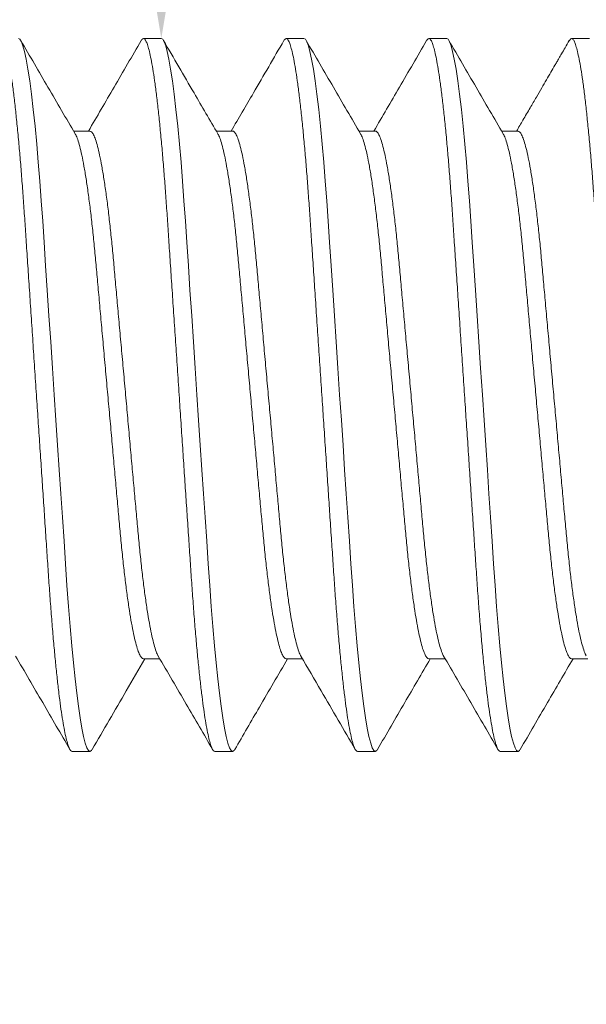
# Model space of a CAD drawing. Extents: x 1 to 90, y -135 to 46.
# Drawn here: x 83 to 83, y -108 to -108 of the extents above; entities that cross this region are included whole.
import ezdxf

# ---------------------------------------------------------------- set-up
doc = ezdxf.new("R2010")
doc.units = 0
doc.header["$MEASUREMENT"] = 0
doc.layers.get('0').update_dxf_attribs({"linetype": 'CONTINUOUS', "lineweight": 15})
doc.layers.get('DEFPOINTS').update_dxf_attribs({"linetype": 'CONTINUOUS'})
doc.layers.add('Text', color=7, linetype='CONTINUOUS')
doc.styles.add('ROMAND', font='romand.shx', dxfattribs={"oblique": 15})
doc.dimstyles.new('ROMAND', dxfattribs={"dimscale": 6, "dimtxt": 0.125, "dimasz": 0.125, "dimexe": 0.0625, "dimexo": 0.0625, "dimgap": 0.09, "dimtad": 0, "dimtih": 1, "dimtoh": 1, "dimdec": 3, "dimzin": 0, "dimdsep": 46, "dimlunit": 4, "dimtxsty": 'ROMAND', "dimcen": 0, "dimadec": 0, "dimazin": 0, "dimtfac": 1, "dimtdec": 3, "dimtofl": 0, "dimtmove": 0, "dimatfit": 3, "dimfxl": 0, "dimtolj": 1, "dimtzin": 0, "dimarcsym": 0})

# ---------------------------------------------------------------- blocks, each defined once
blk = doc.blocks.new('*D33')
at = {"layer": 'DEFPOINTS', "color": 0}
for p in [(82.8493, -107.95836), (82.8493, -108.33336)]:
    blk.add_point(p, dxfattribs=at)
at = {"layer": 'Text', "color": 0, "lineweight": -2}
for p, q in [((82.0993, -104.48841), (82.8493, -104.48841)), ((82.8493, -104.48841), (82.8493, -107.20836))]:
    blk.add_line(p, q, dxfattribs=at)
at = {"layer": 'Text', "color": 0}
blk.add_solid([(82.7243, -107.20836), (82.9743, -107.20836), (82.8493, -107.95836)], dxfattribs=at)
at = {"layer": 'Text', "color": 0, "insert": (73.8504, -104.48841), "char_height": 0.75, "attachment_point": 5, "style": 'ROMAND'}
blk.add_mtext('\\A1;{\\H0.7X;\\S1/4;}"-20x 3{\\H0.7X;\\S1/2;}" S.S. HEX\\PHEAD CAP THRU BOLT w/\\P{\\H0.7X;\\S1/4;}"-20 S.S. HEX NUT', dxfattribs=at)
blk = doc.blocks.new('*D39')
at = {"layer": 'DEFPOINTS', "color": 0}
for p in [(89.37178, -107.72148), (89.37178, -109.23907)]:
    blk.add_point(p, dxfattribs=at)
at = {"layer": 'Text', "color": 0, "lineweight": -2}
for p, q in [((89.37178, -114.0414), (89.37178, -109.98907)), ((88.62178, -114.0414), (89.37178, -114.0414))]:
    blk.add_line(p, q, dxfattribs=at)
at = {"layer": 'Text', "color": 0}
blk.add_solid([(89.24678, -109.98907), (89.49678, -109.98907), (89.37178, -109.23907)], dxfattribs=at)
at = {"layer": 'Text', "color": 0, "insert": (83.49565, -114.0414), "char_height": 0.75, "attachment_point": 5, "style": 'ROMAND'}
blk.add_mtext('\\A1;(3) {\\H0.7x;\\S5/16;}"-18x {\\H0.7x;\\S3/8;}"\\PS.S. CUP POINT\\PSET SCREW', dxfattribs=at)

msp = doc.modelspace()

# ---------------------------------------------------------------- linework, layer by layer
for p, q in [((82.8493, -107.95836), (82.84305, -107.95836)), ((82.8993, -107.95836), (82.89305, -107.95836)), ((82.9493, -107.95836), (82.94305, -107.95836)), ((82.9993, -107.95836), (82.99305, -107.95836)), ((82.8243, -107.99083), (82.81857, -107.99083)), ((82.8743, -107.99083), (82.86857, -107.99083)), ((82.9243, -107.99083), (82.91857, -107.99083)), ((82.97431, -107.99083), (82.96857, -107.99083)), ((82.84305, -108.17588), (82.84878, -108.17588)), ((82.89306, -108.17588), (82.89878, -108.17588)), ((82.94305, -108.17588), (82.94878, -108.17588)), ((82.99306, -108.17588), (82.99878, -108.17588)), ((82.81805, -108.20836), (82.8243, -108.20836)), ((82.86805, -108.20836), (82.8743, -108.20836)), ((82.91805, -108.20836), (82.9243, -108.20836)), ((82.96805, -108.20836), (82.9743, -108.20836))]:
    msp.add_line(p, q)
at = {"color": 8, "flags": 128}
for points in [[(82.82509, -108.20759), (82.82479, -108.20808), (82.8243, -108.20836), (82.82378, -108.20805), (82.82324, -108.20709), (82.82267, -108.20547), (82.82207, -108.20318), (82.82147, -108.20021), (82.82085, -108.19656), (82.82026, -108.19254), (82.81967, -108.18796), (82.81909, -108.18288), (82.81851, -108.17732), (82.81794, -108.17134), (82.81736, -108.1646), (82.8168, -108.15752), (82.81626, -108.15016), (82.81575, -108.14257), (82.81522, -108.13459), (82.81466, -108.12623), (82.81411, -108.11803), (82.81355, -108.10959), (82.81298, -108.10095), (82.81239, -108.09219), (82.8118, -108.08336), (82.81118, -108.07399), (82.81056, -108.06471), (82.80995, -108.05558), (82.80936, -108.04667), (82.80878, -108.03806), (82.80823, -108.0298), (82.80774, -108.02238), (82.80725, -108.01528), (82.80674, -108.00837), (82.80621, -108.00172), (82.80566, -107.99537), (82.80506, -107.98905), (82.80445, -107.9832), (82.80383, -107.97788), (82.8032, -107.97315), (82.80258, -107.96905), (82.80196, -107.96559), (82.80139, -107.96295), (82.80084, -107.96092), (82.80031, -107.95948), (82.79979, -107.95864), (82.7993, -107.95836)], [(82.87509, -108.2076), (82.87479, -108.20808), (82.8743, -108.20836), (82.87378, -108.20805), (82.87324, -108.20709), (82.87267, -108.20547), (82.87207, -108.20318), (82.87147, -108.20021), (82.87085, -108.19656), (82.87026, -108.19254), (82.86967, -108.18796), (82.86909, -108.18288), (82.86851, -108.17732), (82.86794, -108.17134), (82.86736, -108.1646), (82.8668, -108.15752), (82.86626, -108.15016), (82.86575, -108.14257), (82.86522, -108.13459), (82.86466, -108.12623), (82.86411, -108.11803), (82.86355, -108.10959), (82.86298, -108.10095), (82.86239, -108.09219), (82.8618, -108.08336), (82.86118, -108.07399), (82.86056, -108.06471), (82.85995, -108.05558), (82.85936, -108.04667), (82.85878, -108.03806), (82.85823, -108.0298), (82.85774, -108.02238), (82.85725, -108.01528), (82.85674, -108.00837), (82.85621, -108.00172), (82.85566, -107.99537), (82.85506, -107.98905), (82.85445, -107.9832), (82.85383, -107.97788), (82.8532, -107.97315), (82.85258, -107.96905), (82.85196, -107.96559), (82.85139, -107.96295), (82.85084, -107.96092), (82.85031, -107.95948), (82.84979, -107.95864), (82.8493, -107.95836), (82.8493, -107.95836)], [(82.92508, -108.2076), (82.92479, -108.20808), (82.9243, -108.20836), (82.92378, -108.20805), (82.92324, -108.20709), (82.92267, -108.20547), (82.92207, -108.20318), (82.92147, -108.20021), (82.92085, -108.19656), (82.92026, -108.19254), (82.91967, -108.18796), (82.91909, -108.18288), (82.91851, -108.17732), (82.91794, -108.17134), (82.91736, -108.1646), (82.9168, -108.15752), (82.91626, -108.15016), (82.91575, -108.14257), (82.91522, -108.13459), (82.91466, -108.12623), (82.91411, -108.11803), (82.91355, -108.10959), (82.91298, -108.10095), (82.91239, -108.09219), (82.9118, -108.08336), (82.91118, -108.07399), (82.91056, -108.06471), (82.90995, -108.05558), (82.90936, -108.04667), (82.90878, -108.03806), (82.90823, -108.0298), (82.90774, -108.02238), (82.90725, -108.01528), (82.90674, -108.00837), (82.90621, -108.00172), (82.90566, -107.99537), (82.90506, -107.98905), (82.90445, -107.9832), (82.90383, -107.97788), (82.9032, -107.97315), (82.90258, -107.96905), (82.90196, -107.96559), (82.90139, -107.96295), (82.90084, -107.96092), (82.90031, -107.95948), (82.89979, -107.95864), (82.8993, -107.95836), (82.8993, -107.95836)], [(82.97508, -108.2076), (82.97479, -108.20808), (82.9743, -108.20836), (82.97378, -108.20805), (82.97324, -108.20709), (82.97267, -108.20547), (82.97207, -108.20318), (82.97147, -108.20021), (82.97085, -108.19656), (82.97026, -108.19254), (82.96967, -108.18796), (82.96909, -108.18288), (82.96851, -108.17732), (82.96794, -108.17134), (82.96736, -108.1646), (82.9668, -108.15752), (82.96626, -108.15016), (82.96575, -108.14257), (82.96522, -108.13459), (82.96466, -108.12623), (82.96411, -108.11803), (82.96355, -108.10959), (82.96298, -108.10095), (82.96239, -108.09219), (82.9618, -108.08336), (82.96118, -108.07399), (82.96056, -108.06471), (82.95995, -108.05558), (82.95936, -108.04667), (82.95878, -108.03806), (82.95823, -108.0298), (82.95774, -108.02238), (82.95725, -108.01528), (82.95674, -108.00837), (82.95621, -108.00172), (82.95566, -107.99537), (82.95506, -107.98905), (82.95445, -107.9832), (82.95383, -107.97788), (82.9532, -107.97315), (82.95258, -107.96905), (82.95196, -107.96559), (82.95139, -107.96295), (82.95084, -107.96092), (82.95031, -107.95948), (82.94979, -107.95864), (82.9493, -107.95836), (82.9493, -107.95836)]]:
    msp.add_lwpolyline(points, dxfattribs=at)
at = {"color": 8}
for points, knots in [([(82.81805, -108.20836), (82.81788, -108.2083), (82.81753, -108.20818), (82.81699, -108.20719), (82.81642, -108.20558), (82.81582, -108.20328), (82.81522, -108.20031), (82.81461, -108.19673), (82.81401, -108.19263), (82.81342, -108.18805), (82.81284, -108.18297), (82.81226, -108.17741), (82.81168, -108.17131), (82.81111, -108.1647), (82.81055, -108.15762), (82.81001, -108.15025), (82.8095, -108.14259), (82.80897, -108.1346), (82.80842, -108.12639), (82.80786, -108.11803), (82.8073, -108.10959), (82.80673, -108.10095), (82.80614, -108.09219), (82.80554, -108.08318), (82.80493, -108.07399), (82.80431, -108.06471), (82.8037, -108.05558), (82.80311, -108.04667), (82.80253, -108.03806), (82.80199, -108.02995), (82.80149, -108.02235), (82.801, -108.01519), (82.80049, -108.00828), (82.79996, -108.00163), (82.7994, -107.99515), (82.79881, -107.98895), (82.7982, -107.9831), (82.79758, -107.97778), (82.79695, -107.97305), (82.79633, -107.96894), (82.79573, -107.96556), (82.79514, -107.96286), (82.79459, -107.96083), (82.79406, -107.95939), (82.79354, -107.95854), (82.79304, -107.95828), (82.79263, -107.95845), (82.79236, -107.95896), (82.79227, -107.95912)], [0, 0, 0, 0, 0.021752, 0.043866, 0.066293, 0.088978, 0.111864, 0.134888, 0.156666, 0.178456, 0.200203, 0.221853, 0.243352, 0.265934, 0.288233, 0.310198, 0.331855, 0.353768, 0.376022, 0.397272, 0.418733, 0.440355, 0.462086, 0.483872, 0.506976, 0.530014, 0.552924, 0.575641, 0.598109, 0.62027, 0.640841, 0.661283, 0.682041, 0.703092, 0.72439, 0.747198, 0.77017, 0.793245, 0.816357, 0.839441, 0.862432, 0.883968, 0.905313, 0.92642, 0.947243, 0.967743, 0.989494, 1, 1, 1, 1]), ([(82.86805, -108.20836), (82.86788, -108.2083), (82.86753, -108.20818), (82.86699, -108.20719), (82.86642, -108.20558), (82.86582, -108.20328), (82.86522, -108.20031), (82.86461, -108.19673), (82.86401, -108.19263), (82.86342, -108.18805), (82.86284, -108.18297), (82.86226, -108.17741), (82.86168, -108.17131), (82.86111, -108.1647), (82.86055, -108.15762), (82.86001, -108.15025), (82.8595, -108.14259), (82.85897, -108.1346), (82.85842, -108.12639), (82.85786, -108.11803), (82.8573, -108.10959), (82.85673, -108.10095), (82.85614, -108.09219), (82.85554, -108.08318), (82.85493, -108.07399), (82.85431, -108.06471), (82.8537, -108.05558), (82.85311, -108.04667), (82.85253, -108.03806), (82.85199, -108.02995), (82.85149, -108.02235), (82.851, -108.01519), (82.85049, -108.00828), (82.84996, -108.00163), (82.8494, -107.99515), (82.84881, -107.98895), (82.8482, -107.9831), (82.84758, -107.97778), (82.84695, -107.97305), (82.84633, -107.96894), (82.84573, -107.96556), (82.84514, -107.96286), (82.84459, -107.96083), (82.84406, -107.95939), (82.84354, -107.95854), (82.84304, -107.95828), (82.84262, -107.95845), (82.84235, -107.95897), (82.84226, -107.95914)], [0, 0, 0, 0, 0.0217435, 0.0438491, 0.0662675, 0.0889443, 0.1118213, 0.1348367, 0.156607, 0.1783889, 0.2001276, 0.221769, 0.2432603, 0.2658333, 0.288124, 0.3100802, 0.3317293, 0.3536337, 0.3758797, 0.3971216, 0.4185745, 0.4401884, 0.4619109, 0.4836883, 0.5067836, 0.5298137, 0.5527143, 0.5754233, 0.5978821, 0.6200355, 0.6405988, 0.6610326, 0.6817828, 0.7028253, 0.724116, 0.7469146, 0.7698784, 0.7929444, 0.8160477, 0.8391231, 0.8621054, 0.8836328, 0.9049702, 0.9260691, 0.9468848, 0.967376, 0.9891195, 1, 1, 1, 1]), ([(82.91805, -108.20836), (82.91788, -108.2083), (82.91753, -108.20818), (82.91699, -108.20719), (82.91642, -108.20558), (82.91582, -108.20328), (82.91522, -108.20031), (82.91461, -108.19673), (82.91401, -108.19263), (82.91342, -108.18805), (82.91284, -108.18297), (82.91226, -108.17741), (82.91168, -108.17131), (82.91111, -108.1647), (82.91055, -108.15762), (82.91001, -108.15025), (82.9095, -108.14259), (82.90897, -108.1346), (82.90842, -108.12639), (82.90786, -108.11803), (82.9073, -108.10959), (82.90673, -108.10095), (82.90614, -108.09219), (82.90554, -108.08318), (82.90493, -108.07399), (82.90431, -108.06471), (82.9037, -108.05558), (82.90311, -108.04667), (82.90253, -108.03806), (82.90199, -108.02995), (82.90149, -108.02235), (82.901, -108.01519), (82.90049, -108.00828), (82.89996, -108.00163), (82.8994, -107.99515), (82.89881, -107.98895), (82.8982, -107.9831), (82.89758, -107.97778), (82.89695, -107.97305), (82.89633, -107.96894), (82.89573, -107.96556), (82.89514, -107.96286), (82.89459, -107.96083), (82.89406, -107.95939), (82.89354, -107.95854), (82.89304, -107.95828), (82.89263, -107.95845), (82.89236, -107.95895), (82.89228, -107.95912)], [0, 0, 0, 0, 0.021754, 0.043871, 0.066301, 0.088989, 0.111878, 0.134905, 0.156686, 0.178479, 0.200229, 0.221882, 0.243384, 0.265968, 0.28827, 0.310238, 0.331898, 0.353813, 0.37607, 0.397323, 0.418787, 0.440412, 0.462145, 0.483934, 0.507041, 0.530083, 0.552995, 0.575715, 0.598185, 0.62035, 0.640924, 0.661368, 0.682129, 0.703182, 0.724483, 0.747294, 0.770269, 0.793347, 0.816462, 0.839549, 0.862543, 0.884081, 0.905429, 0.926539, 0.947365, 0.967867, 0.989621, 1, 1, 1, 1]), ([(82.96805, -108.20836), (82.96788, -108.2083), (82.96753, -108.20818), (82.96699, -108.20719), (82.96642, -108.20558), (82.96582, -108.20328), (82.96522, -108.20031), (82.96461, -108.19673), (82.96401, -108.19263), (82.96342, -108.18805), (82.96284, -108.18297), (82.96226, -108.17741), (82.96168, -108.17131), (82.96111, -108.1647), (82.96055, -108.15762), (82.96001, -108.15025), (82.9595, -108.14259), (82.95897, -108.1346), (82.95842, -108.12639), (82.95786, -108.11803), (82.9573, -108.10959), (82.95673, -108.10095), (82.95614, -108.09219), (82.95554, -108.08318), (82.95493, -108.07399), (82.95431, -108.06471), (82.9537, -108.05558), (82.95311, -108.04667), (82.95253, -108.03806), (82.95199, -108.02995), (82.95149, -108.02235), (82.951, -108.01519), (82.95049, -108.00828), (82.94996, -108.00163), (82.9494, -107.99515), (82.94881, -107.98895), (82.9482, -107.9831), (82.94758, -107.97778), (82.94695, -107.97305), (82.94633, -107.96894), (82.94573, -107.96556), (82.94514, -107.96286), (82.94459, -107.96083), (82.94406, -107.95939), (82.94354, -107.95854), (82.94304, -107.95828), (82.94263, -107.95845), (82.94236, -107.95896), (82.94227, -107.95913)], [0, 0, 0, 0, 0.02175, 0.043862, 0.066287, 0.088971, 0.111855, 0.134877, 0.156654, 0.178442, 0.200187, 0.221835, 0.243333, 0.265913, 0.28821, 0.310173, 0.331828, 0.353739, 0.375992, 0.39724, 0.418699, 0.44032, 0.462049, 0.483833, 0.506935, 0.529972, 0.552879, 0.575595, 0.59806, 0.62022, 0.64079, 0.66123, 0.681986, 0.703035, 0.724332, 0.747137, 0.770108, 0.793181, 0.816291, 0.839373, 0.862363, 0.883896, 0.90524, 0.926345, 0.947167, 0.967665, 0.989415, 1, 1, 1, 1]), ([(83.01805, -108.20836), (83.01788, -108.2083), (83.01753, -108.20818), (83.01699, -108.20719), (83.01642, -108.20558), (83.01582, -108.20328), (83.01522, -108.20031), (83.01461, -108.19673), (83.01401, -108.19263), (83.01342, -108.18805), (83.01284, -108.18297), (83.01226, -108.17741), (83.01168, -108.17131), (83.01111, -108.1647), (83.01055, -108.15762), (83.01001, -108.15025), (83.0095, -108.14259), (83.00897, -108.1346), (83.00842, -108.12639), (83.00786, -108.11803), (83.0073, -108.10959), (83.00673, -108.10095), (83.00614, -108.09219), (83.00554, -108.08318), (83.00493, -108.07399), (83.00431, -108.06471), (83.0037, -108.05558), (83.00311, -108.04667), (83.00253, -108.03806), (83.00199, -108.02995), (83.00149, -108.02235), (83.001, -108.01519), (83.00049, -108.00828), (82.99996, -108.00163), (82.9994, -107.99515), (82.99881, -107.98895), (82.9982, -107.9831), (82.99758, -107.97778), (82.99695, -107.97305), (82.99633, -107.96894), (82.99573, -107.96556), (82.99514, -107.96286), (82.99459, -107.96083), (82.99406, -107.95939), (82.99354, -107.95854), (82.99304, -107.95828), (82.99263, -107.95845), (82.99236, -107.95896), (82.99227, -107.95913)], [0, 0, 0, 0, 0.021749, 0.04386, 0.066283, 0.088965, 0.111848, 0.134869, 0.156644, 0.178431, 0.200175, 0.221822, 0.243318, 0.265896, 0.288192, 0.310154, 0.331808, 0.353718, 0.375969, 0.397216, 0.418674, 0.440293, 0.46202, 0.483803, 0.506904, 0.529939, 0.552845, 0.57556, 0.598024, 0.620182, 0.640751, 0.661189, 0.681944, 0.702992, 0.724288, 0.747092, 0.770061, 0.793132, 0.816241, 0.839322, 0.86231, 0.883842, 0.905185, 0.926289, 0.947109, 0.967605, 0.989354, 1, 1, 1, 1]), ([(82.84822, -108.17485), (82.84815, -108.17475), (82.84786, -108.17433), (82.84731, -108.17287), (82.84659, -108.17044), (82.84585, -108.16728), (82.84511, -108.16347), (82.84438, -108.15905), (82.84365, -108.15407), (82.84294, -108.14856), (82.84225, -108.14257), (82.84158, -108.1362), (82.84096, -108.12951), (82.84033, -108.12249), (82.83966, -108.11514), (82.83898, -108.10748), (82.83827, -108.09959), (82.83754, -108.09152), (82.8368, -108.08331), (82.83605, -108.07505), (82.83531, -108.06683), (82.83459, -108.05882), (82.8339, -108.05108), (82.83323, -108.04376), (82.83262, -108.03684), (82.832, -108.03029), (82.83135, -108.02404), (82.83066, -108.01809), (82.82994, -108.01255), (82.8292, -108.00749), (82.82845, -108.00302), (82.8277, -107.99921), (82.82697, -107.9961), (82.82625, -107.99371), (82.82557, -107.99205), (82.82492, -107.99102), (82.82451, -107.9909), (82.8243, -107.99084)], [0, 0, 0, 0, 0.009282, 0.038601, 0.068271, 0.098179, 0.127667, 0.157151, 0.186516, 0.215648, 0.244957, 0.273806, 0.3021, 0.330423, 0.359296, 0.388098, 0.417238, 0.446608, 0.476094, 0.506116, 0.536015, 0.565671, 0.59497, 0.623807, 0.651588, 0.679403, 0.707751, 0.736541, 0.766204, 0.796107, 0.82613, 0.85615, 0.886044, 0.915167, 0.943945, 0.972278, 1, 1, 1, 1]), ([(82.89822, -108.17485), (82.89815, -108.17475), (82.89786, -108.17433), (82.89731, -108.17287), (82.89659, -108.17044), (82.89585, -108.16728), (82.89511, -108.16347), (82.89438, -108.15905), (82.89365, -108.15407), (82.89294, -108.14856), (82.89225, -108.14257), (82.89158, -108.1362), (82.89096, -108.12951), (82.89033, -108.12249), (82.88966, -108.11514), (82.88898, -108.10748), (82.88827, -108.09959), (82.88754, -108.09152), (82.8868, -108.08331), (82.88605, -108.07505), (82.88531, -108.06683), (82.88459, -108.05882), (82.8839, -108.05108), (82.88323, -108.04376), (82.88262, -108.03684), (82.882, -108.03029), (82.88135, -108.02404), (82.88066, -108.01809), (82.87994, -108.01255), (82.8792, -108.00749), (82.87845, -108.00302), (82.8777, -107.99921), (82.87697, -107.9961), (82.87625, -107.99372), (82.87557, -107.99202), (82.87492, -107.9911), (82.87451, -107.99073), (82.8743, -107.99083), (82.8743, -107.99083)], [0, 0, 0, 0, 0.0092493, 0.0385651, 0.0682322, 0.0981364, 0.1276216, 0.1571032, 0.1864649, 0.2155932, 0.2448993, 0.2737456, 0.302037, 0.3303565, 0.359227, 0.3880256, 0.4171626, 0.4465297, 0.4760131, 0.5060316, 0.5359272, 0.5655801, 0.5948764, 0.6237105, 0.6514886, 0.6793011, 0.7076461, 0.7364329, 0.7660929, 0.7959929, 0.8260127, 0.8560297, 0.8859209, 0.9150404, 0.9438152, 0.9721453, 0.9999404, 1, 1, 1, 1]), ([(82.94822, -108.17485), (82.94815, -108.17475), (82.94786, -108.17433), (82.94731, -108.17287), (82.94659, -108.17044), (82.94585, -108.16728), (82.94511, -108.16347), (82.94438, -108.15905), (82.94365, -108.15407), (82.94294, -108.14856), (82.94225, -108.14257), (82.94158, -108.1362), (82.94096, -108.12951), (82.94033, -108.12249), (82.93966, -108.11514), (82.93898, -108.10748), (82.93827, -108.09959), (82.93754, -108.09152), (82.9368, -108.08331), (82.93605, -108.07505), (82.93531, -108.06683), (82.93459, -108.05882), (82.9339, -108.05108), (82.93323, -108.04376), (82.93262, -108.03684), (82.932, -108.03029), (82.93135, -108.02404), (82.93066, -108.01809), (82.92994, -108.01255), (82.9292, -108.00749), (82.92845, -108.00302), (82.9277, -107.99921), (82.92697, -107.9961), (82.92625, -107.99372), (82.92557, -107.99202), (82.92492, -107.9911), (82.92451, -107.99073), (82.9243, -107.99083), (82.9243, -107.99083)], [0, 0, 0, 0, 0.009272, 0.038588, 0.068255, 0.098159, 0.127644, 0.157125, 0.186487, 0.215615, 0.244921, 0.273767, 0.302059, 0.330378, 0.359248, 0.388047, 0.417184, 0.446551, 0.476034, 0.506053, 0.535948, 0.565601, 0.594897, 0.623731, 0.651509, 0.679322, 0.707667, 0.736453, 0.766113, 0.796013, 0.826033, 0.85605, 0.885941, 0.91506, 0.943835, 0.972165, 0.99996, 1, 1, 1, 1]), ([(82.99822, -108.17484), (82.99815, -108.17475), (82.99786, -108.17432), (82.99731, -108.17286), (82.99659, -108.17044), (82.99585, -108.16728), (82.99511, -108.16347), (82.99438, -108.15905), (82.99365, -108.15407), (82.99294, -108.14856), (82.99225, -108.14257), (82.99158, -108.1362), (82.99096, -108.12951), (82.99033, -108.12249), (82.98966, -108.11514), (82.98898, -108.10748), (82.98827, -108.09959), (82.98754, -108.09152), (82.9868, -108.08331), (82.98605, -108.07505), (82.98531, -108.06683), (82.98459, -108.05882), (82.9839, -108.05108), (82.98323, -108.04376), (82.98262, -108.03684), (82.982, -108.03029), (82.98135, -108.02404), (82.98066, -108.01809), (82.97994, -108.01255), (82.9792, -108.00749), (82.97845, -108.00302), (82.9777, -107.99921), (82.97697, -107.9961), (82.97625, -107.99371), (82.97557, -107.99205), (82.97492, -107.99102), (82.97451, -107.9909), (82.97431, -107.99084)], [0, 0, 0, 0, 0.009001, 0.038331, 0.068011, 0.097929, 0.127428, 0.156923, 0.186298, 0.21544, 0.24476, 0.273619, 0.301924, 0.330256, 0.35914, 0.387952, 0.417102, 0.446483, 0.47598, 0.506012, 0.535921, 0.565588, 0.594898, 0.623745, 0.651536, 0.679361, 0.707719, 0.736519, 0.766193, 0.796107, 0.82614, 0.856171, 0.886076, 0.915209, 0.943997, 0.97234, 1, 1, 1, 1]), ([(82.84305, -108.17588), (82.84285, -108.17582), (82.84243, -108.17569), (82.84176, -108.17463), (82.84106, -108.1729), (82.84034, -108.17043), (82.8396, -108.16728), (82.83886, -108.16347), (82.83813, -108.15905), (82.8374, -108.15407), (82.83669, -108.14856), (82.836, -108.14257), (82.83533, -108.1362), (82.83471, -108.12951), (82.83408, -108.12249), (82.83341, -108.11514), (82.83273, -108.10748), (82.83202, -108.09959), (82.83129, -108.09152), (82.83055, -108.08331), (82.8298, -108.07505), (82.82906, -108.06683), (82.82834, -108.05882), (82.82765, -108.05108), (82.82698, -108.04376), (82.82637, -108.03684), (82.82575, -108.03029), (82.8251, -108.02404), (82.82441, -108.01809), (82.82369, -108.01255), (82.82295, -108.00749), (82.8222, -108.00302), (82.82145, -107.99921), (82.82072, -107.99609), (82.82001, -107.99374), (82.81948, -107.99234), (82.81919, -107.99194), (82.81913, -107.99185)], [0, 0, 0, 0, 0.02825, 0.057104, 0.086416, 0.116078, 0.145978, 0.175458, 0.204936, 0.234293, 0.263417, 0.292718, 0.32156, 0.349847, 0.378162, 0.407028, 0.435822, 0.464955, 0.494317, 0.523796, 0.55381, 0.583701, 0.61335, 0.642641, 0.671471, 0.699245, 0.727053, 0.755394, 0.784176, 0.813832, 0.843727, 0.873742, 0.903754, 0.933641, 0.962756, 0.991526, 1, 1, 1, 1]), ([(82.89306, -108.17588), (82.89306, -108.17588), (82.89285, -108.17599), (82.89243, -108.17561), (82.89176, -108.17465), (82.89106, -108.17289), (82.89034, -108.17044), (82.8896, -108.16728), (82.88886, -108.16347), (82.88813, -108.15905), (82.8874, -108.15407), (82.88669, -108.14856), (82.886, -108.14257), (82.88533, -108.1362), (82.88471, -108.12951), (82.88408, -108.12249), (82.88341, -108.11514), (82.88273, -108.10748), (82.88202, -108.09959), (82.88129, -108.09152), (82.88055, -108.08331), (82.8798, -108.07505), (82.87906, -108.06683), (82.87834, -108.05882), (82.87765, -108.05108), (82.87698, -108.04376), (82.87637, -108.03684), (82.87575, -108.03029), (82.8751, -108.02404), (82.87441, -108.01809), (82.87369, -108.01255), (82.87295, -108.00749), (82.8722, -108.00302), (82.87145, -107.99921), (82.87072, -107.99609), (82.87001, -107.99374), (82.86948, -107.99234), (82.86919, -107.99194), (82.86913, -107.99185)], [0, 0, 0, 0, 0.000321, 0.028614, 0.057459, 0.086762, 0.116416, 0.146307, 0.175779, 0.205247, 0.234596, 0.263711, 0.293004, 0.321838, 0.350116, 0.378423, 0.407281, 0.436067, 0.465191, 0.494545, 0.524015, 0.55402, 0.583902, 0.613542, 0.642825, 0.671647, 0.699412, 0.727212, 0.755545, 0.784319, 0.813966, 0.843852, 0.873859, 0.903862, 0.93374, 0.962847, 0.991609, 1, 1, 1, 1]), ([(82.94305, -108.17588), (82.94284, -108.17582), (82.94243, -108.17569), (82.94176, -108.17463), (82.94106, -108.1729), (82.94034, -108.17043), (82.9396, -108.16728), (82.93886, -108.16347), (82.93813, -108.15905), (82.9374, -108.15407), (82.93669, -108.14856), (82.936, -108.14257), (82.93533, -108.1362), (82.93471, -108.12951), (82.93408, -108.12249), (82.93341, -108.11514), (82.93273, -108.10748), (82.93202, -108.09959), (82.93129, -108.09152), (82.93055, -108.08331), (82.9298, -108.07505), (82.92906, -108.06683), (82.92834, -108.05882), (82.92765, -108.05108), (82.92698, -108.04376), (82.92637, -108.03684), (82.92575, -108.03029), (82.9251, -108.02404), (82.92441, -108.01809), (82.92369, -108.01255), (82.92295, -108.00749), (82.9222, -108.00302), (82.92145, -107.99921), (82.92072, -107.99609), (82.92001, -107.99374), (82.91948, -107.99235), (82.9192, -107.99195), (82.91914, -107.99186)], [0, 0, 0, 0, 0.02803, 0.056904, 0.086235, 0.115918, 0.145838, 0.175339, 0.204836, 0.234213, 0.263357, 0.292679, 0.321541, 0.349847, 0.378182, 0.407067, 0.435881, 0.465034, 0.494417, 0.523916, 0.55395, 0.583862, 0.61353, 0.642842, 0.671692, 0.699484, 0.727312, 0.755672, 0.784474, 0.81415, 0.844066, 0.874101, 0.904134, 0.934041, 0.963176, 0.991967, 1, 1, 1, 1]), ([(82.99306, -108.17588), (82.99305, -108.17588), (82.99284, -108.17599), (82.99243, -108.17561), (82.99176, -108.17465), (82.99106, -108.17289), (82.99034, -108.17044), (82.9896, -108.16728), (82.98886, -108.16347), (82.98813, -108.15905), (82.9874, -108.15407), (82.98669, -108.14856), (82.986, -108.14257), (82.98533, -108.1362), (82.98471, -108.12951), (82.98408, -108.12249), (82.98341, -108.11514), (82.98273, -108.10748), (82.98202, -108.09959), (82.98129, -108.09152), (82.98055, -108.08331), (82.9798, -108.07505), (82.97906, -108.06683), (82.97834, -108.05882), (82.97765, -108.05108), (82.97698, -108.04376), (82.97637, -108.03684), (82.97575, -108.03029), (82.9751, -108.02404), (82.97441, -108.01809), (82.97369, -108.01255), (82.97295, -108.00749), (82.9722, -108.00302), (82.97145, -107.99921), (82.97072, -107.99609), (82.97001, -107.99374), (82.96948, -107.99235), (82.96919, -107.99194), (82.96913, -107.99186)], [0, 0, 0, 0, 0.000102, 0.028406, 0.057263, 0.086577, 0.116243, 0.146145, 0.175629, 0.205109, 0.23447, 0.263596, 0.292901, 0.321746, 0.350036, 0.378354, 0.407223, 0.43602, 0.465156, 0.494522, 0.524004, 0.554021, 0.583915, 0.613566, 0.642861, 0.671694, 0.69947, 0.727282, 0.755625, 0.784411, 0.814069, 0.843968, 0.873986, 0.904001, 0.933891, 0.963009, 0.991783, 1, 1, 1, 1])]:
    msp.add_open_spline(points, degree=3, knots=knots, dxfattribs=at)
for points, knots in [([(82.81912, -107.99178), (82.81595, -107.98633), (82.80959, -107.97542), (82.80325, -107.96451), (82.80008, -107.95904)], [0, 0, 0, 0, 0.499571, 1, 1, 1, 1]), ([(82.84227, -107.95906), (82.83909, -107.96452), (82.83294, -107.97512), (82.82677, -107.98571), (82.82378, -107.99083)], [0, 0, 0, 0, 0.515594, 1, 1, 1, 1]), ([(82.86913, -107.99178), (82.86634, -107.98701), (82.85998, -107.9761), (82.85364, -107.96518), (82.85008, -107.95904)], [0, 0, 0, 0, 0.437686, 1, 1, 1, 1]), ([(82.89228, -107.95904), (82.88871, -107.96518), (82.88256, -107.97578), (82.87638, -107.98637), (82.87378, -107.99083)], [0, 0, 0, 0, 0.579092, 1, 1, 1, 1]), ([(82.91913, -107.9918), (82.91596, -107.98635), (82.9096, -107.97544), (82.90326, -107.96452), (82.90009, -107.95906)], [0, 0, 0, 0, 0.499567, 1, 1, 1, 1]), ([(82.94227, -107.95905), (82.9391, -107.96451), (82.93295, -107.97511), (82.92677, -107.9857), (82.92378, -107.99083)], [0, 0, 0, 0, 0.5153046, 1, 1, 1, 1]), ([(82.96913, -107.99179), (82.96595, -107.98634), (82.95959, -107.97543), (82.95325, -107.96451), (82.95008, -107.95904)], [0, 0, 0, 0, 0.499552, 1, 1, 1, 1]), ([(82.99227, -107.95905), (82.99178, -107.9599), (82.99088, -107.96145), (82.98966, -107.96354), (82.9887, -107.9652), (82.98792, -107.96654), (82.98699, -107.96815), (82.98577, -107.97025), (82.98424, -107.97288), (82.98255, -107.97579), (82.98064, -107.97906), (82.97844, -107.98285), (82.97612, -107.98683), (82.97453, -107.98955), (82.97378, -107.99083)], [0, 0, 0, 0, 0.080159, 0.146091, 0.197803, 0.236123, 0.272612, 0.349804, 0.434303, 0.521125, 0.624061, 0.743208, 0.87854, 1, 1, 1, 1]), ([(82.79823, -108.17494), (82.80141, -108.18039), (82.80776, -108.19129), (82.8141, -108.20221), (82.81727, -108.20767)], [0, 0, 0, 0, 0.499579, 1, 1, 1, 1]), ([(82.82509, -108.20766), (82.82907, -108.2008), (82.83522, -108.19021), (82.84139, -108.17962), (82.84357, -108.17588)], [0, 0, 0, 0, 0.646821, 1, 1, 1, 1]), ([(82.84823, -108.17493), (82.85151, -108.18055), (82.85786, -108.19146), (82.8642, -108.20238), (82.86727, -108.20767)], [0, 0, 0, 0, 0.51579, 1, 1, 1, 1]), ([(82.87508, -108.20767), (82.87796, -108.20272), (82.88411, -108.19212), (82.89028, -108.18153), (82.89357, -108.17588)], [0, 0, 0, 0, 0.466589, 1, 1, 1, 1]), ([(82.89823, -108.17493), (82.90059, -108.17898), (82.90695, -108.18989), (82.91329, -108.2008), (82.91727, -108.20766)], [0, 0, 0, 0, 0.372077, 1, 1, 1, 1]), ([(82.92508, -108.20767), (82.92825, -108.20221), (82.93441, -108.19161), (82.94058, -108.18102), (82.94357, -108.17588)], [0, 0, 0, 0, 0.5152929, 1, 1, 1, 1]), ([(82.94823, -108.17493), (82.9514, -108.18038), (82.95776, -108.19129), (82.9641, -108.20221), (82.96728, -108.20768)], [0, 0, 0, 0, 0.499551, 1, 1, 1, 1]), ([(82.97508, -108.20767), (82.97825, -108.20221), (82.98441, -108.19161), (82.99058, -108.18102), (82.99357, -108.17588)], [0, 0, 0, 0, 0.5153053, 1, 1, 1, 1])]:
    msp.add_open_spline(points, degree=3, knots=knots)

# ---------------------------------------------------------------- dimensions: what is measured, and where the dimension line sits
at = {"layer": 'Text'}
for p1, p2, text, picture, middle in [((82.8493, -108.33336), (82.8493, -107.95836), '{\\H0.7X;\\S1/4;}"-20x 3{\\H0.7X;\\S1/2;}" S.S. HEX\\PHEAD CAP THRU BOLT w/\\P{\\H0.7X;\\S1/4;}"-20 S.S. HEX NUT', '*D33', (73.8504, -104.48841)), ((89.37178, -107.72148), (89.37178, -109.23907), '(3) {\\H0.7x;\\S5/16;}"-18x {\\H0.7x;\\S3/8;}"\\PS.S. CUP POINT\\PSET SCREW', '*D39', (83.49565, -114.0414))]:
    dim = msp.add_diameter_dim_2p(p1=p1, p2=p2, text=text, dimstyle='ROMAND', dxfattribs=at)
    dim.commit()
    dim.dimension.update_dxf_attribs({"geometry": picture, "text_midpoint": middle, "dimtype": 163})

doc.saveas('drawing.dxf')
